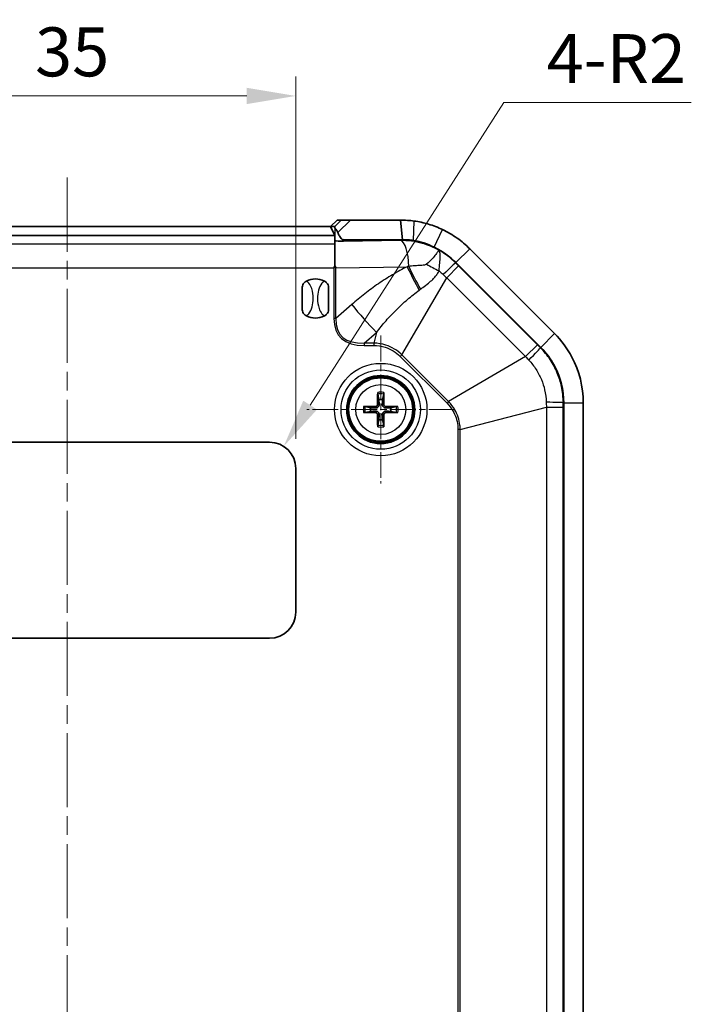
# Model space of a CAD drawing. Units: millimetres. Extents: x 1273 to 3649, y 1006 to 1427.
# Drawn here: x 2346 to 2397, y 1265 to 1340 of the extents above; entities that cross this region are included whole.
import ezdxf

# ---------------------------------------------------------------- set-up
doc = ezdxf.new("R2010")
doc.units = ezdxf.units.MM
doc.linetypes.add('CHAIN', pattern=[0.3543, 0.2362, -0.0295, 0.0591, -0.0295])
for name, color, linetype, lineweight in [('Center Mark (ISO)', 131, 'Continuous', 18), ('Centerline (ISO)', 131, 'Continuous', 18), ('Dimension (ISO)', 7, 'Continuous', 18), ('Visible (ISO)', 7, 'Continuous', 35), ('Visible Narrow (ISO)', 7, 'Continuous', 25)]:
    doc.layers.add(name, color=color, linetype=linetype, lineweight=lineweight)
doc.styles.add('Note Text (TK)', font='txt')
doc.dimstyles.new('Default - Method 1b (TK)', dxfattribs={"dimscale": 1.5, "dimtxt": 2.5, "dimasz": 2.5, "dimexe": 1, "dimexo": 1.5, "dimgap": 1, "dimtad": 1, "dimtoh": 1, "dimrnd": 1e-08, "dimdsep": 46, "dimtxsty": 'Note Text (TK)', "dimcen": 0.09, "dimdle": 5, "dimclrd": 100, "dimclre": 100, "dimclrt": 7, "dimadec": 1, "dimazin": 1, "dimtfac": 1, "dimtmove": 0, "dimatfit": 3, "dimfxl": 1, "dimtolj": 1, "dimlwd": -1, "dimlwe": -1, "dimarcsym": 0})

# ---------------------------------------------------------------- blocks, each defined once
blk = doc.blocks.new('*D75')
at = {"layer": 'Defpoints', "color": 0}
for p in [(2367.049, 1334.251), (2332.049, 1305.751), (2367.049, 1305.751)]:
    blk.add_point(p, dxfattribs=at)
at = {"layer": 'Dimension (ISO)', "color": 100}
for p, q in [((2332.049, 1308.001), (2332.049, 1335.751)), ((2367.049, 1308.001), (2367.049, 1335.751)), ((2335.799, 1334.251), (2363.299, 1334.251))]:
    blk.add_line(p, q, dxfattribs=at)
for points in [[(2335.799, 1334.876), (2335.799, 1333.626), (2332.049, 1334.251)], [(2363.299, 1334.876), (2363.299, 1333.626), (2367.049, 1334.251)]]:
    blk.add_solid(points, dxfattribs=at)
at = {"layer": 'Dimension (ISO)', "color": 7, "insert": (2347.099, 1337.626), "char_height": 3.75, "attachment_point": 4, "style": 'Note Text (TK)'}
blk.add_mtext('\\A1;35', dxfattribs=at)
blk = doc.blocks.new('*D79')
at = {"layer": 'Defpoints', "color": 0}
for p in [(2366.127, 1307.435), (2365.049, 1305.751)]:
    blk.add_point(p, dxfattribs=at)
at = {"layer": 'Dimension (ISO)', "color": 100}
for p, q in [((2382.965, 1333.752), (2368.148, 1310.594)), ((2397.315, 1333.752), (2382.965, 1333.752))]:
    blk.add_line(p, q, dxfattribs=at)
blk.add_solid([(2367.622, 1310.931), (2368.674, 1310.257), (2366.127, 1307.435)], dxfattribs=at)
at = {"layer": 'Dimension (ISO)', "color": 7, "insert": (2386.249, 1337.118), "char_height": 3.75, "attachment_point": 4, "style": 'Note Text (TK)'}
blk.add_mtext('\\A1;\\fＭＳ Ｐゴシック|b0|i0;\\H3.7310;4-R2', dxfattribs=at)

msp = doc.modelspace()

# ---------------------------------------------------------------- linework, layer by layer
at = {"layer": 'Center Mark (ISO)', "linetype": 'CHAIN', "ltscale": 8.384356}
for p, q in [((2373.5491, 1315.9097), (2373.5491, 1304.5917)), ((2379.2081, 1310.2507), (2367.8901, 1310.2507))]:
    msp.add_line(p, q, dxfattribs=at)
at = {"layer": 'Centerline (ISO)', "linetype": 'CHAIN', "ltscale": 23.990969}
msp.add_line((2349.5491, 1328.0007), (2349.5491, 1195.5007), dxfattribs=at)
at = {"layer": 'Visible (ISO)'}
for p, q in [((2370.2044, 1324.7507), (2369.7015, 1324.2507)), ((2370.5279, 1324.7507), (2370.2044, 1324.7507)), ((2371.2245, 1324.7507), (2370.5279, 1324.7507)), ((2375.0638, 1324.7507), (2371.2245, 1324.7507)), ((2375.2219, 1323.2507), (2375.0638, 1324.7507)), ((2369.7032, 1324.2507), (2329.395, 1324.2507)), ((2370.0362, 1323.5845), (2369.7032, 1324.2507)), ((2369.7032, 1324.2507), (2370.0337, 1324.2507)), ((2329.0491, 1323.561), (2370.0491, 1323.561)), ((2370.0491, 1323.5808), (2370.0491, 1323.561)), ((2370.0491, 1323.561), (2370.0491, 1322.9298)), ((2375.0638, 1323.2213), (2370.6943, 1323.1485)), ((2370.6954, 1323.2507), (2375.2219, 1323.2507)), ((2370.0491, 1322.9298), (2370.0491, 1321.2516)), ((2386.8524, 1316.0687), (2380.3671, 1322.554)), ((2379.3065, 1321.4934), (2385.7917, 1315.0081)), ((2379.3065, 1321.4934), (2385.7917, 1315.0081)), ((2367.5491, 1317.8795), (2367.5491, 1319.6219)), ((2369.5491, 1319.6219), (2369.5491, 1317.8795)), ((2373.3234, 1311.4402), (2373.4051, 1311.0228)), ((2373.6931, 1311.0228), (2373.7748, 1311.4402)), ((2372.777, 1310.3947), (2372.3596, 1310.4764)), ((2374.7386, 1310.4764), (2374.3212, 1310.3947)), ((2387.5491, 1310.7654), (2387.5491, 1212.736)), ((2387.5491, 1310.7654), (2387.5491, 1212.736)), ((2389.0491, 1212.736), (2389.0491, 1310.7654)), ((2372.3596, 1310.025), (2372.777, 1310.1067)), ((2374.3212, 1310.1067), (2374.7386, 1310.025)), ((2373.4051, 1309.4786), (2373.3234, 1309.0613)), ((2373.7748, 1309.0613), (2373.6931, 1309.4786)), ((2334.0491, 1307.7507), (2365.0491, 1307.7507)), ((2367.0491, 1305.7507), (2367.0491, 1294.7507)), ((2365.0491, 1292.7507), (2334.0491, 1292.7507))]:
    msp.add_line(p, q, dxfattribs=at)
for radius in [2.6, 2.5]:
    msp.add_circle((2373.5491, 1310.2507), radius, dxfattribs=at)
for centre, radius, start, end in [((2375.0638, 1317.2507), 6, 45, 64.58798), ((2368.5491, 1318.7507), 1.5, 62.720387, 117.279613), ((2368.5491, 1318.7507), 1.5, 242.720387, 297.279613), ((2381.5491, 1310.7654), 6, 0, 45), ((2373.5491, 1310.2507), 0.7854, 169.4373, 190.5627), ((2373.5491, 1310.2507), 0.7854, 79.4373, 100.5627), ((2373.5491, 1310.2507), 0.7854, 349.4373, 10.5627), ((2373.5491, 1310.2507), 0.7854, 259.4373, 280.5627), ((2365.0491, 1305.7507), 2, 0, 90), ((2365.0491, 1294.7507), 2, 270, 0)]:
    msp.add_arc(centre, radius, start, end, dxfattribs=at)
for centre, major_axis, ratio, start_param, end_param in [((2370.5362, 1323.5848), (0.5, 0), 0.0349208, 3.1590459, 3.369747), ((2370.5362, 1323.1722), (0.5, 0), 0.05, 3.369747, 5.0341395), ((2375.1634, 1317.2507), (5.9723, 0), 0.9998611, 1.4205277, 1.5874638), ((2373.6683, 1310.2527), (0.0681, -3.9976), 0.0871557, 4.37641, 4.6089552), ((2373.43, 1310.2527), (0.0681, 3.9976), 0.0871557, 4.8158227, 5.048368), ((2373.5471, 1310.1316), (-3.9976, 0.0681), 0.0871557, 4.8158227, 5.048368), ((2373.5511, 1310.1316), (-3.9976, -0.0681), 0.0871557, 4.37641, 4.6089552), ((2373.5471, 1310.3699), (3.9976, 0.0681), 0.0871557, 4.37641, 4.6089552), ((2373.6683, 1310.2487), (-0.0681, -3.9976), 0.0871557, 4.8158227, 5.048368), ((2373.43, 1310.2487), (-0.0681, 3.9976), 0.0871557, 4.37641, 4.6089552), ((2373.5511, 1310.3699), (3.9976, -0.0681), 0.0871557, 4.8158227, 5.048368)]:
    msp.add_ellipse(centre, major_axis=major_axis, ratio=ratio, start_param=start_param, end_param=end_param, dxfattribs=at)
for points, knots in [([(2376.1082, 1324.6776), (2376.108, 1324.6777), (2376.1079, 1324.6777), (2376.1077, 1324.6777), (2375.9348, 1324.702), (2375.761, 1324.7203), (2375.4128, 1324.7446), (2375.2383, 1324.7507), (2375.0638, 1324.7507)], [-0.633590922, -0.633590922, -0.633590922, -0.633590922, -0.633552957, -0.633552957, -0.633552957, -0.589408594, -0.589408594, -0.545264232, -0.545264232, -0.545264232, -0.545264232]), ([(2378.2823, 1324.025), (2378.282, 1324.0252), (2378.2817, 1324.0253), (2378.2814, 1324.0254), (2377.9329, 1324.191), (2377.5714, 1324.3294), (2376.8404, 1324.5472), (2376.471, 1324.6266), (2376.1082, 1324.6776)], [-0.81883734, -0.81883734, -0.81883734, -0.81883734, -0.81876492, -0.81876492, -0.81876492, -0.72617792, -0.72617792, -0.63359092, -0.63359092, -0.63359092, -0.63359092]), ([(2370.0337, 1324.2507), (2370.0348, 1324.2507), (2370.0358, 1324.2383), (2370.037, 1324.2145), (2370.0372, 1324.2104), (2370.0374, 1324.206)], [0, 0, 0, 0, 0.017924934, 0.017924934, 0.021334371, 0.021334371, 0.021334371, 0.021334371]), ([(2370.0374, 1324.206), (2370.0385, 1324.1793), (2370.052, 1324.1514), (2370.0991, 1324.0807), (2370.1319, 1324.0395), (2370.1864, 1323.961), (2370.2061, 1323.9305), (2370.2433, 1323.8636), (2370.2604, 1323.8276), (2370.2745, 1323.7894)], [0, 0, 0, 0, 0.020915515, 0.020915515, 0.042602966, 0.042602966, 0.054813389, 0.054813389, 0.067298154, 0.067298154, 0.067298154, 0.067298154]), ([(2380.3671, 1322.554), (2380.0649, 1322.8562), (2379.7369, 1323.1325), (2379.0385, 1323.6252), (2378.6683, 1323.8417), (2378.2823, 1324.025)], [-1.02395064, -1.02395064, -1.02395064, -1.02395064, -0.92139402, -0.92139402, -0.81883734, -0.81883734, -0.81883734, -0.81883734]), ([(2370.6954, 1323.2507), (2370.6903, 1323.2507), (2370.6852, 1323.251), (2370.6718, 1323.2523), (2370.6636, 1323.2538), (2370.6373, 1323.2606), (2370.6198, 1323.2681), (2370.5715, 1323.2957), (2370.5426, 1323.321), (2370.4796, 1323.3879), (2370.446, 1323.4358), (2370.3713, 1323.559), (2370.3316, 1323.6445), (2370.2905, 1323.7471), (2370.2824, 1323.768), (2370.2745, 1323.7894)], [-0.201777838, -0.201777838, -0.201777838, -0.201777838, -0.199676182, -0.199676182, -0.196302303, -0.196302303, -0.188788262, -0.188788262, -0.17445736, -0.17445736, -0.15294659, -0.15294659, -0.117891981, -0.117891981, -0.109176149, -0.109176149, -0.109176149, -0.109176149]), ([(2375.2219, 1323.2507), (2375.3615, 1323.2507), (2375.5011, 1323.2458), (2375.7797, 1323.2264), (2375.9187, 1323.2118), (2376.0571, 1323.1923), (2376.0572, 1323.1923), (2376.0573, 1323.1923), (2376.0574, 1323.1923)], [0.545264232, 0.545264232, 0.545264232, 0.545264232, 0.589408594, 0.589408594, 0.633552957, 0.633552957, 0.633552957, 0.633590922, 0.633590922, 0.633590922, 0.633590922]), ([(2376.0574, 1323.1923), (2376.3206, 1323.1514), (2376.5904, 1323.0879), (2377.1214, 1322.9136), (2377.3849, 1322.8029), (2377.638, 1322.6705), (2377.6382, 1322.6704), (2377.6384, 1322.6703), (2377.6386, 1322.6702)], [0.63359092, 0.63359092, 0.63359092, 0.63359092, 0.72617792, 0.72617792, 0.81876492, 0.81876492, 0.81876492, 0.81883734, 0.81883734, 0.81883734, 0.81883734]), ([(2377.6386, 1322.6702), (2377.9474, 1322.5235), (2378.2436, 1322.3503), (2378.8023, 1321.9561), (2379.0647, 1321.7351), (2379.3065, 1321.4934)], [0.81883734, 0.81883734, 0.81883734, 0.81883734, 0.92139402, 0.92139402, 1.02395064, 1.02395064, 1.02395064, 1.02395064]), ([(2367.5491, 1319.6219), (2367.5491, 1319.6227), (2367.5491, 1319.6236), (2367.5495, 1319.6775), (2367.5603, 1319.7332), (2367.604, 1319.8422), (2367.635, 1319.8919), (2367.7251, 1319.9972), (2367.7898, 1320.0469), (2367.8616, 1320.0839)], [-0.000257107, -0.000257107, -0.000257107, -0.000257107, 0, 0, 0.015930762, 0.015930762, 0.031469077, 0.031469077, 0.052988634, 0.052988634, 0.052988634, 0.052988634]), ([(2369.2366, 1320.0839), (2369.3084, 1320.0469), (2369.3731, 1319.9972), (2369.4632, 1319.8919), (2369.4942, 1319.8422), (2369.5379, 1319.7332), (2369.5488, 1319.6775), (2369.5491, 1319.6236), (2369.5491, 1319.6227), (2369.5491, 1319.6219)], [0, 0, 0, 0, 0.024236219, 0.024236219, 0.041736458, 0.041736458, 0.05967861, 0.05967861, 0.059968178, 0.059968178, 0.059968178, 0.059968178]), ([(2367.8616, 1317.4175), (2367.7898, 1317.4546), (2367.7251, 1317.5042), (2367.635, 1317.6095), (2367.604, 1317.6592), (2367.5603, 1317.7682), (2367.5495, 1317.8239), (2367.5491, 1317.8778), (2367.5491, 1317.8787), (2367.5491, 1317.8795)], [0, 0, 0, 0, 0.024236219, 0.024236219, 0.041736458, 0.041736458, 0.05967861, 0.05967861, 0.059968178, 0.059968178, 0.059968178, 0.059968178]), ([(2369.5491, 1317.8795), (2369.5491, 1317.8787), (2369.5491, 1317.8778), (2369.5488, 1317.8239), (2369.5379, 1317.7682), (2369.4942, 1317.6592), (2369.4633, 1317.6095), (2369.3731, 1317.5042), (2369.3084, 1317.4546), (2369.2366, 1317.4175)], [-0.000257107, -0.000257107, -0.000257107, -0.000257107, 0, 0, 0.015930762, 0.015930762, 0.031469077, 0.031469077, 0.052988634, 0.052988634, 0.052988634, 0.052988634]), ([(2389.0491, 1310.7654), (2389.0491, 1311.9793), (2388.7489, 1313.1916), (2387.8327, 1314.9282), (2387.3827, 1315.5384), (2386.8524, 1316.0687)], [-2.41226302, -2.41226302, -2.41226302, -2.41226302, -2.12104749, -2.12104749, -1.94110761, -1.94110761, -1.94110761, -1.94110761]), ([(2385.7917, 1315.0081), (2386.216, 1314.5838), (2386.576, 1314.0956), (2387.3089, 1312.7063), (2387.5491, 1311.7365), (2387.5491, 1310.7654)], [1.94110761, 1.94110761, 1.94110761, 1.94110761, 2.12104749, 2.12104749, 2.41226302, 2.41226302, 2.41226302, 2.41226302]), ([(2373.3234, 1311.4402), (2373.3225, 1311.4448), (2373.3215, 1311.4517), (2373.3199, 1311.4676), (2373.3189, 1311.4801), (2373.3177, 1311.5033), (2373.3172, 1311.5182), (2373.3168, 1311.5418), (2373.3167, 1311.5544), (2373.3169, 1311.5651)], [0.034581741, 0.034581741, 0.034581741, 0.034581741, 0.037619186, 0.037619186, 0.041373349, 0.041373349, 0.04517291, 0.04517291, 0.048441503, 0.048441503, 0.048441503, 0.048441503]), ([(2373.7813, 1311.5651), (2373.7815, 1311.5544), (2373.7815, 1311.5418), (2373.7811, 1311.5182), (2373.7805, 1311.5033), (2373.7793, 1311.4801), (2373.7784, 1311.4676), (2373.7767, 1311.4517), (2373.7757, 1311.4448), (2373.7748, 1311.4402)], [0.011873263, 0.011873263, 0.011873263, 0.011873263, 0.015141855, 0.015141855, 0.018941417, 0.018941417, 0.02269558, 0.02269558, 0.025733024, 0.025733024, 0.025733024, 0.025733024]), ([(2372.2347, 1310.4829), (2372.2454, 1310.4831), (2372.258, 1310.4831), (2372.2816, 1310.4827), (2372.2965, 1310.4821), (2372.3197, 1310.4809), (2372.3322, 1310.48), (2372.3481, 1310.4783), (2372.355, 1310.4773), (2372.3596, 1310.4764)], [0.011873263, 0.011873263, 0.011873263, 0.011873263, 0.015141855, 0.015141855, 0.018941417, 0.018941417, 0.02269558, 0.02269558, 0.025733024, 0.025733024, 0.025733024, 0.025733024]), ([(2373.4279, 1310.6615), (2373.4299, 1310.6301), (2373.4262, 1310.5974), (2373.4124, 1310.5482), (2373.4037, 1310.5266), (2373.3802, 1310.4857), (2373.3653, 1310.4665), (2373.3333, 1310.4345), (2373.3141, 1310.4196), (2373.2732, 1310.3961), (2373.2516, 1310.3875), (2373.2024, 1310.3736), (2373.1697, 1310.37), (2373.1383, 1310.3719)], [0.124438805, 0.124438805, 0.124438805, 0.124438805, 0.134285009, 0.134285009, 0.141072693, 0.141072693, 0.147860378, 0.147860378, 0.154648063, 0.154648063, 0.161435748, 0.161435748, 0.171281951, 0.171281951, 0.171281951, 0.171281951]), ([(2373.3147, 1310.6596), (2373.3148, 1310.6382), (2373.3108, 1310.6152), (2373.2939, 1310.5728), (2373.281, 1310.5534), (2373.2511, 1310.5224), (2373.2321, 1310.5089), (2373.1903, 1310.4906), (2373.1675, 1310.4857), (2373.1441, 1310.4851), (2373.1422, 1310.4851), (2373.1402, 1310.4851)], [0, 0, 0, 0, 0.006457739, 0.006457739, 0.012915478, 0.012915478, 0.019369617, 0.019369617, 0.025823757, 0.025823757, 0.026407783, 0.026407783, 0.026407783, 0.026407783]), ([(2373.9599, 1310.3719), (2373.9285, 1310.37), (2373.8958, 1310.3736), (2373.8466, 1310.3875), (2373.825, 1310.3961), (2373.7841, 1310.4196), (2373.7649, 1310.4345), (2373.7329, 1310.4665), (2373.718, 1310.4857), (2373.6945, 1310.5266), (2373.6858, 1310.5482), (2373.672, 1310.5974), (2373.6683, 1310.6301), (2373.6703, 1310.6615)], [0.124438805, 0.124438805, 0.124438805, 0.124438805, 0.134285009, 0.134285009, 0.141072693, 0.141072693, 0.147860378, 0.147860378, 0.154648063, 0.154648063, 0.161435748, 0.161435748, 0.171281951, 0.171281951, 0.171281951, 0.171281951]), ([(2373.958, 1310.4851), (2373.9366, 1310.485), (2373.9136, 1310.489), (2373.8712, 1310.5059), (2373.8518, 1310.5188), (2373.8208, 1310.5488), (2373.8073, 1310.5678), (2373.789, 1310.6096), (2373.7841, 1310.6323), (2373.7835, 1310.6557), (2373.7835, 1310.6576), (2373.7835, 1310.6596)], [0, 0, 0, 0, 0.006457739, 0.006457739, 0.012915478, 0.012915478, 0.019369617, 0.019369617, 0.025823757, 0.025823757, 0.026407783, 0.026407783, 0.026407783, 0.026407783]), ([(2374.7386, 1310.4764), (2374.7432, 1310.4773), (2374.7501, 1310.4783), (2374.766, 1310.48), (2374.7785, 1310.4809), (2374.8017, 1310.4821), (2374.8166, 1310.4827), (2374.8402, 1310.4831), (2374.8528, 1310.4831), (2374.8635, 1310.4829)], [0.034581741, 0.034581741, 0.034581741, 0.034581741, 0.037619186, 0.037619186, 0.041373349, 0.041373349, 0.04517291, 0.04517291, 0.048441503, 0.048441503, 0.048441503, 0.048441503]), ([(2372.3596, 1310.025), (2372.355, 1310.0241), (2372.3481, 1310.0231), (2372.3322, 1310.0215), (2372.3197, 1310.0205), (2372.2965, 1310.0193), (2372.2816, 1310.0188), (2372.258, 1310.0184), (2372.2454, 1310.0183), (2372.2347, 1310.0185)], [0.034581741, 0.034581741, 0.034581741, 0.034581741, 0.037619186, 0.037619186, 0.041373349, 0.041373349, 0.04517291, 0.04517291, 0.048441503, 0.048441503, 0.048441503, 0.048441503]), ([(2373.1383, 1310.1295), (2373.1697, 1310.1315), (2373.2024, 1310.1278), (2373.2516, 1310.114), (2373.2732, 1310.1053), (2373.3141, 1310.0818), (2373.3333, 1310.0669), (2373.3653, 1310.0349), (2373.3802, 1310.0157), (2373.4037, 1309.9748), (2373.4124, 1309.9532), (2373.4262, 1309.904), (2373.4299, 1309.8713), (2373.4279, 1309.8399)], [0.124438805, 0.124438805, 0.124438805, 0.124438805, 0.134285009, 0.134285009, 0.141072693, 0.141072693, 0.147860378, 0.147860378, 0.154648063, 0.154648063, 0.161435748, 0.161435748, 0.171281951, 0.171281951, 0.171281951, 0.171281951]), ([(2373.1402, 1310.0163), (2373.1616, 1310.0164), (2373.1846, 1310.0124), (2373.227, 1309.9955), (2373.2464, 1309.9826), (2373.2774, 1309.9527), (2373.2909, 1309.9337), (2373.3093, 1309.8919), (2373.3141, 1309.8691), (2373.3147, 1309.8457), (2373.3147, 1309.8438), (2373.3147, 1309.8418)], [0, 0, 0, 0, 0.006457739, 0.006457739, 0.012915478, 0.012915478, 0.019369617, 0.019369617, 0.025823757, 0.025823757, 0.026407783, 0.026407783, 0.026407783, 0.026407783]), ([(2373.6703, 1309.8399), (2373.6683, 1309.8713), (2373.672, 1309.904), (2373.6858, 1309.9532), (2373.6945, 1309.9748), (2373.718, 1310.0157), (2373.7329, 1310.0349), (2373.7649, 1310.0669), (2373.7841, 1310.0818), (2373.825, 1310.1053), (2373.8466, 1310.114), (2373.8958, 1310.1278), (2373.9285, 1310.1315), (2373.9599, 1310.1295)], [0.124438805, 0.124438805, 0.124438805, 0.124438805, 0.134285009, 0.134285009, 0.141072693, 0.141072693, 0.147860378, 0.147860378, 0.154648063, 0.154648063, 0.161435748, 0.161435748, 0.171281951, 0.171281951, 0.171281951, 0.171281951]), ([(2373.7835, 1309.8418), (2373.7834, 1309.8632), (2373.7874, 1309.8862), (2373.8043, 1309.9286), (2373.8172, 1309.9481), (2373.8471, 1309.979), (2373.8662, 1309.9925), (2373.908, 1310.0109), (2373.9307, 1310.0157), (2373.9541, 1310.0163), (2373.956, 1310.0163), (2373.958, 1310.0163)], [0, 0, 0, 0, 0.006457739, 0.006457739, 0.012915478, 0.012915478, 0.019369617, 0.019369617, 0.025823757, 0.025823757, 0.026407783, 0.026407783, 0.026407783, 0.026407783]), ([(2374.8635, 1310.0185), (2374.8528, 1310.0183), (2374.8402, 1310.0184), (2374.8166, 1310.0188), (2374.8017, 1310.0193), (2374.7785, 1310.0205), (2374.766, 1310.0215), (2374.7501, 1310.0231), (2374.7432, 1310.0241), (2374.7386, 1310.025)], [0.011873263, 0.011873263, 0.011873263, 0.011873263, 0.015141855, 0.015141855, 0.018941417, 0.018941417, 0.02269558, 0.02269558, 0.025733024, 0.025733024, 0.025733024, 0.025733024]), ([(2373.3169, 1308.9363), (2373.3167, 1308.947), (2373.3168, 1308.9596), (2373.3172, 1308.9832), (2373.3177, 1308.9981), (2373.3189, 1309.0213), (2373.3199, 1309.0338), (2373.3215, 1309.0497), (2373.3225, 1309.0566), (2373.3234, 1309.0613)], [0.011873263, 0.011873263, 0.011873263, 0.011873263, 0.015141855, 0.015141855, 0.018941417, 0.018941417, 0.02269558, 0.02269558, 0.025733024, 0.025733024, 0.025733024, 0.025733024]), ([(2373.7748, 1309.0613), (2373.7757, 1309.0566), (2373.7767, 1309.0497), (2373.7784, 1309.0338), (2373.7793, 1309.0213), (2373.7805, 1308.9981), (2373.7811, 1308.9832), (2373.7815, 1308.9596), (2373.7815, 1308.947), (2373.7813, 1308.9363)], [0.034581741, 0.034581741, 0.034581741, 0.034581741, 0.037619186, 0.037619186, 0.041373349, 0.041373349, 0.04517291, 0.04517291, 0.048441503, 0.048441503, 0.048441503, 0.048441503])]:
    msp.add_open_spline(points, degree=3, knots=knots, dxfattribs=at)
for points in [[(2370.0491, 1321.2516), (2370.0219, 1321.1981), (2369.9947, 1321.1451), (2369.968, 1321.0931)], [(2370.1261, 1321.0944), (2370.1014, 1321.146), (2370.0757, 1321.1985), (2370.0491, 1321.2516)]]:
    msp.add_open_spline(points, degree=3, dxfattribs=at)
for points, weights in [([(2373.1383, 1310.3719), (2373.0112, 1310.3799), (2372.777, 1310.3947)], [1.68885512024, 1.3625103556, 1]), ([(2373.4051, 1311.0228), (2373.42, 1310.7886), (2373.4279, 1310.6615)], [1, 1.3625103556, 1.68885512024]), ([(2373.6703, 1310.6615), (2373.6783, 1310.7886), (2373.6931, 1311.0228)], [1.68885512024, 1.3625103556, 1]), ([(2374.3212, 1310.3947), (2374.087, 1310.3799), (2373.9599, 1310.3719)], [1, 1.3625103556, 1.68885512024]), ([(2372.777, 1310.1067), (2373.0112, 1310.1216), (2373.1383, 1310.1295)], [1, 1.3625103556, 1.68885512024]), ([(2373.4279, 1309.8399), (2373.42, 1309.7128), (2373.4051, 1309.4786)], [1.68885512024, 1.3625103556, 1]), ([(2373.6931, 1309.4786), (2373.6783, 1309.7128), (2373.6703, 1309.8399)], [1, 1.3625103556, 1.68885512024]), ([(2373.9599, 1310.1295), (2374.087, 1310.1216), (2374.3212, 1310.1067)], [1.68885512024, 1.3625103556, 1])]:
    msp.add_rational_spline(points, weights, degree=2, dxfattribs=at)
at = {"layer": 'Visible Narrow (ISO)'}
for p, q in [((2370.5279, 1324.7507), (2370.0337, 1324.2507)), ((2370.2745, 1323.7894), (2371.2245, 1324.7507)), ((2376.0574, 1323.1923), (2376.1082, 1324.6776)), ((2370.0374, 1324.206), (2370.0374, 1323.5835)), ((2377.6386, 1322.6702), (2378.2823, 1324.025)), ((2375.0638, 1323.1847), (2370.0491, 1323.1011)), ((2370.6954, 1323.1485), (2370.6954, 1323.2507)), ((2375.0638, 1323.2213), (2375.0638, 1323.1847)), ((2376.0574, 1323.1549), (2376.0574, 1323.1923)), ((2329.0491, 1322.9298), (2370.0491, 1322.9298)), ((2379.3065, 1321.4934), (2380.3671, 1322.554)), ((2329.1302, 1321.0931), (2369.968, 1321.0931)), ((2369.968, 1321.0931), (2369.968, 1317.23)), ((2370.1261, 1321.0944), (2375.5769, 1321.1852)), ((2370.1261, 1317.23), (2370.1261, 1321.0944)), ((2378.5981, 1320.3319), (2379.5085, 1321.2422)), ((2379.2821, 1321.469), (2379.3065, 1321.4934)), ((2385.5406, 1315.2101), (2379.5085, 1321.2422)), ((2375.1588, 1314.4486), (2378.5981, 1320.3319)), ((2378.5981, 1320.3319), (2384.6302, 1314.2997)), ((2371.3338, 1318.29), (2370.1261, 1317.23)), ((2370.1261, 1317.23), (2369.968, 1317.23)), ((2372.293, 1315.3365), (2373.2311, 1316.16)), ((2373.2311, 1316.16), (2373.0152, 1315.3365)), ((2385.7917, 1315.0081), (2386.8524, 1316.0687)), ((2372.293, 1315.3365), (2372.293, 1315.159)), ((2373.0152, 1315.3365), (2372.293, 1315.3365)), ((2372.293, 1315.159), (2373.0152, 1315.159)), ((2373.0152, 1315.3365), (2373.0152, 1315.159)), ((2385.5406, 1315.2101), (2384.6302, 1314.2997)), ((2385.7917, 1315.0081), (2385.7673, 1314.9837)), ((2375.1588, 1314.4486), (2375.0333, 1314.3231)), ((2375.0333, 1314.3231), (2378.6215, 1310.7349)), ((2378.747, 1310.8604), (2375.1588, 1314.4486)), ((2384.6302, 1314.2997), (2378.747, 1310.8604)), ((2373.1402, 1310.4851), (2373.1383, 1310.3719)), ((2373.3147, 1310.6596), (2373.4279, 1310.6615)), ((2373.7835, 1310.6596), (2373.6703, 1310.6615)), ((2373.958, 1310.4851), (2373.9599, 1310.3719)), ((2378.747, 1310.8604), (2378.6215, 1310.7349)), ((2379.6349, 1308.7168), (2386.2269, 1310.445)), ((2386.2269, 1310.445), (2386.2269, 1213.0564)), ((2386.2269, 1310.445), (2387.5144, 1310.445)), ((2387.5144, 1213.0564), (2387.5144, 1310.445)), ((2387.5146, 1310.7654), (2387.5491, 1310.7654)), ((2387.5491, 1310.7654), (2389.0491, 1310.7654)), ((2373.1402, 1310.0163), (2373.1383, 1310.1295)), ((2373.3147, 1309.8418), (2373.4279, 1309.8399)), ((2373.7835, 1309.8418), (2373.6703, 1309.8399)), ((2373.958, 1310.0163), (2373.9599, 1310.1295)), ((2379.6349, 1308.7168), (2379.4574, 1308.7168)), ((2379.4574, 1308.7168), (2379.4574, 1251.5226)), ((2379.6349, 1214.7846), (2379.6349, 1308.7168))]:
    msp.add_line(p, q, dxfattribs=at)
for radius in [3.5368, 3.0371, 2.428, 1.909]:
    msp.add_circle((2373.5491, 1310.2507), radius, dxfattribs=at)
for radius, start, end in [(1.3348, 79.98012, 100.01988), (1.2107, 79.254859, 100.745141), (1.3348, 169.98012, 190.01988), (1.2107, 169.254859, 190.745141), (1.2107, 349.254859, 10.745141), (1.3348, 349.98012, 10.01988), (1.3348, 259.98012, 280.01988), (1.2107, 259.254859, 280.745141)]:
    msp.add_arc((2373.5491, 1310.2507), radius, start, end, dxfattribs=at)
for centre, major_axis, ratio, start_param, end_param in [((2375.0638, 1321.1872), (-0.0333, 1.9997), 0.3161882, 4.7143296, 6.2305228), ((2377.4742, 1321.1852), (-2.6947, 5.3609), 0.2854352, 1.4282931, 1.7659447), ((2377.5927, 1321.2449), (2.7031, -5.3566), 0.2881389, 4.5759905, 4.9037513), ((2379.2507, 1322.5211), (5.408, -2.5989), 0.3399173, 4.463383, 4.6460126), ((2377.8696, 1320.0565), (1.416, 1.4124), 0.0256459, 0.0499748, 1.2140614), ((2373.2311, 1318.29), (3.9581, -4.5092), 0.2430046, 4.5022344, 4.9824657), ((2390.5228, 1333.4683), (-20.1026, -17.6456), 0.2430046, 6.0730307, 6.553262), ((2390.5228, 1333.4683), (-20.0113, -17.5654), 0.2253355, 6.0730307, 6.553262), ((2384.3549, 1313.5712), (1.4124, 1.416), 0.0256459, 5.0691239, 6.2332105), ((2385.5171, 1310.7654), (2, -0.0026), 0.0256459, 0.0499748, 1.2140614)]:
    msp.add_ellipse(centre, major_axis=major_axis, ratio=ratio, start_param=start_param, end_param=end_param, dxfattribs=at)
for points, knots in [([(2377.9853, 1322.4529), (2377.5826, 1322.6739), (2377.1538, 1322.8481), (2376.7105, 1322.9706), (2376.1756, 1323.1184), (2375.6195, 1323.1908), (2375.0638, 1323.1847)], [1.07368915, 1.07368915, 1.07368915, 1.07368915, 1.30654625, 1.30654625, 1.30654625, 1.58746377, 1.58746377, 1.58746377, 1.58746377]), ([(2377.9853, 1322.4529), (2377.9796, 1322.4445), (2377.9585, 1322.4106), (2377.8825, 1322.2971), (2377.8282, 1322.2183), (2377.7549, 1322.1207), (2377.6816, 1322.023), (2377.591, 1321.9085), (2377.3649, 1321.6561), (2377.2299, 1321.518), (2377.0618, 1321.38)], [-0.00483516, -0.00483516, -0.00483516, -0.00483516, 0.23063637, 0.23063637, 0.46610789, 0.46610789, 0.46610789, 0.70157942, 0.70157942, 0.93705095, 0.93705095, 0.93705095, 0.93705095]), ([(2378.0106, 1320.8592), (2378.0228, 1321.0818), (2378.0449, 1321.2817), (2378.0805, 1321.6385), (2378.0946, 1321.7952), (2378.0989, 1321.9308), (2378.1032, 1322.0665), (2378.0977, 1322.1783), (2378.0611, 1322.3539), (2378.0298, 1322.4168), (2377.9853, 1322.4529)], [-0.93705095, -0.93705095, -0.93705095, -0.93705095, -0.70157942, -0.70157942, -0.46610789, -0.46610789, -0.46610789, -0.23063637, -0.23063637, 0.00483516, 0.00483516, 0.00483516, 0.00483516]), ([(2375.5769, 1321.1852), (2375.1967, 1320.9941), (2374.8225, 1320.7882), (2374.087, 1320.3507), (2373.7257, 1320.1191), (2373.3712, 1319.876), (2373.0168, 1319.633), (2372.6693, 1319.3785), (2371.9896, 1318.8491), (2371.6574, 1318.5742), (2371.3338, 1318.29)], [-0.5327888, -0.5327888, -0.5327888, -0.5327888, -0.3995916, -0.3995916, -0.2663944, -0.2663944, -0.2663944, -0.1331972, -0.1331972, 0, 0, 0, 0]), ([(2375.696, 1321.2016), (2375.6762, 1321.1989), (2375.6563, 1321.1961), (2375.6166, 1321.1907), (2375.5967, 1321.1879), (2375.5769, 1321.1852)], [-0.013846663, -0.013846663, -0.013846663, -0.013846663, -0.006923332, -0.006923332, 0, 0, 0, 0]), ([(2377.0618, 1321.38), (2377.0477, 1321.3684), (2377.0303, 1321.3579), (2376.9767, 1321.3339), (2376.9359, 1321.3222), (2376.8353, 1321.3022), (2376.7736, 1321.2945), (2376.6111, 1321.2793), (2376.5048, 1321.2732), (2376.2413, 1321.2567), (2376.0776, 1321.2457), (2375.836, 1321.2198), (2375.7666, 1321.2114), (2375.696, 1321.2016)], [0, 0, 0, 0, 0.01977921, 0.01977921, 0.05142595, 0.05142595, 0.08693669, 0.08693669, 0.13591565, 0.13591565, 0.19958831, 0.19958831, 0.22444761, 0.22444761, 0.22444761, 0.22444761]), ([(2376.5916, 1319.4614), (2376.649, 1319.5035), (2376.7065, 1319.5458), (2376.9114, 1319.6974), (2377.0587, 1319.8083), (2377.3142, 1320.0174), (2377.4242, 1320.1132), (2377.6062, 1320.2926), (2377.6801, 1320.3721), (2377.8106, 1320.5323), (2377.8684, 1320.6121), (2377.953, 1320.7492), (2377.9832, 1320.8036), (2378.0106, 1320.8592)], [-0.22444761, -0.22444761, -0.22444761, -0.22444761, -0.19958831, -0.19958831, -0.13591565, -0.13591565, -0.08693669, -0.08693669, -0.05142595, -0.05142595, -0.01977921, -0.01977921, 0, 0, 0, 0]), ([(2379.5085, 1321.2422), (2379.4707, 1321.28), (2379.433, 1321.3178), (2379.3575, 1321.3934), (2379.3198, 1321.4312), (2379.2821, 1321.469)], [0, 0, 0, 0, 0.016021929, 0.016021929, 0.032043857, 0.032043857, 0.032043857, 0.032043857]), ([(2378.3302, 1320.5838), (2378.3747, 1320.542), (2378.4193, 1320.5001), (2378.5086, 1320.4161), (2378.5533, 1320.374), (2378.5981, 1320.3319)], [-0.032043857, -0.032043857, -0.032043857, -0.032043857, -0.016021929, -0.016021929, 0, 0, 0, 0]), ([(2367.8616, 1317.4175), (2367.9304, 1317.4595), (2367.991, 1317.5148), (2368.1663, 1317.7233), (2368.2464, 1317.9084), (2368.3565, 1318.3104), (2368.3818, 1318.5311), (2368.3818, 1318.7507), (2368.3818, 1319.0068), (2368.3471, 1319.2687), (2368.2168, 1319.6544), (2368.147, 1319.7978), (2367.9971, 1319.981), (2367.9339, 1320.0398), (2367.8616, 1320.0839)], [0.35769375, 0.35769375, 0.35769375, 0.35769375, 0.37335802, 0.37335802, 0.4106834, 0.4106834, 0.45122659, 0.45122659, 0.45122659, 0.49850944, 0.49850944, 0.52804839, 0.52804839, 0.54452054, 0.54452054, 0.54452054, 0.54452054]), ([(2369.2366, 1320.0839), (2369.1678, 1320.0419), (2369.1072, 1319.9866), (2368.9319, 1319.7781), (2368.8518, 1319.593), (2368.7417, 1319.191), (2368.7164, 1318.9703), (2368.7164, 1318.7507), (2368.7164, 1318.4946), (2368.7511, 1318.2327), (2368.8814, 1317.847), (2368.9512, 1317.7036), (2369.1011, 1317.5204), (2369.1643, 1317.4616), (2369.2366, 1317.4175)], [0.35769375, 0.35769375, 0.35769375, 0.35769375, 0.37335802, 0.37335802, 0.4106834, 0.4106834, 0.45122659, 0.45122659, 0.45122659, 0.49850944, 0.49850944, 0.52804839, 0.52804839, 0.54452054, 0.54452054, 0.54452054, 0.54452054]), ([(2373.2311, 1316.16), (2373.4599, 1316.4658), (2373.7017, 1316.7644), (2374.2079, 1317.344), (2374.4723, 1317.625), (2374.7464, 1317.8961), (2375.0204, 1318.1672), (2375.3041, 1318.4282), (2375.8881, 1318.9276), (2376.1883, 1319.1659), (2376.4956, 1319.3911)], [0, 0, 0, 0, 0.1331972, 0.1331972, 0.2663944, 0.2663944, 0.2663944, 0.3995916, 0.3995916, 0.5327888, 0.5327888, 0.5327888, 0.5327888]), ([(2376.4956, 1319.3911), (2376.5116, 1319.4028), (2376.5276, 1319.4145), (2376.5596, 1319.438), (2376.5756, 1319.4497), (2376.5916, 1319.4614)], [0, 0, 0, 0, 0.006923332, 0.006923332, 0.013846663, 0.013846663, 0.013846663, 0.013846663]), ([(2375.1588, 1314.4486), (2374.8171, 1314.7813), (2374.3969, 1315.035), (2373.6465, 1315.2797), (2373.3297, 1315.3322), (2373.0152, 1315.3365)], [-0.2234656, -0.2234656, -0.2234656, -0.2234656, -0.08880146, -0.08880146, 0, 0, 0, 0]), ([(2373.0152, 1315.159), (2373.3112, 1315.159), (2373.6108, 1315.1117), (2374.3195, 1314.8826), (2374.7159, 1314.6405), (2375.0333, 1314.3231)], [0, 0, 0, 0, 0.08880146, 0.08880146, 0.2234656, 0.2234656, 0.2234656, 0.2234656]), ([(2385.7673, 1314.9837), (2385.7295, 1315.0214), (2385.6918, 1315.0591), (2385.6162, 1315.1346), (2385.5784, 1315.1723), (2385.5406, 1315.2101)], [0, 0, 0, 0, 0.016021929, 0.016021929, 0.032043857, 0.032043857, 0.032043857, 0.032043857]), ([(2387.5146, 1310.7654), (2387.515, 1311.1836), (2387.4708, 1311.6041), (2387.3083, 1312.3651), (2387.2007, 1312.7118), (2387.063, 1313.0447), (2386.9143, 1313.4046), (2386.7294, 1313.7515), (2386.2933, 1314.4042), (2386.0426, 1314.7089), (2385.7673, 1314.9837)], [0, 0, 0, 0, 0.0834685, 0.0834685, 0.15528815, 0.15528815, 0.15528815, 0.23293223, 0.23293223, 0.31057631, 0.31057631, 0.31057631, 0.31057631]), ([(2384.6302, 1314.2997), (2384.6724, 1314.2549), (2384.7145, 1314.2102), (2384.7985, 1314.1209), (2384.8404, 1314.0763), (2384.8822, 1314.0318)], [-0.032043857, -0.032043857, -0.032043857, -0.032043857, -0.016021929, -0.016021929, 0, 0, 0, 0]), ([(2384.8822, 1314.0318), (2385.0848, 1313.816), (2385.2696, 1313.5801), (2385.5932, 1313.0789), (2385.7315, 1312.8145), (2385.8445, 1312.5411), (2385.949, 1312.2882), (2386.0327, 1312.0256), (2386.1646, 1311.4492), (2386.2056, 1311.1306), (2386.2156, 1310.8126)], [-0.31057631, -0.31057631, -0.31057631, -0.31057631, -0.23293223, -0.23293223, -0.15528815, -0.15528815, -0.15528815, -0.0834685, -0.0834685, 0, 0, 0, 0]), ([(2378.6215, 1310.7349), (2378.7943, 1310.5621), (2378.9459, 1310.3652), (2379.2658, 1309.8161), (2379.3926, 1309.4366), (2379.4509, 1308.9378), (2379.4574, 1308.8272), (2379.4574, 1308.7168)], [0, 0, 0, 0, 0.0733252, 0.0733252, 0.19064551, 0.19064551, 0.22374088, 0.22374088, 0.22374088, 0.22374088]), ([(2379.6349, 1308.7168), (2379.6333, 1308.834), (2379.6251, 1308.9514), (2379.5584, 1309.48), (2379.4234, 1309.8809), (2379.0869, 1310.4643), (2378.9281, 1310.6743), (2378.747, 1310.8604)], [-0.22374088, -0.22374088, -0.22374088, -0.22374088, -0.19064551, -0.19064551, -0.0733252, -0.0733252, 0, 0, 0, 0]), ([(2386.2156, 1310.8126), (2386.2175, 1310.7515), (2386.2194, 1310.6904), (2386.2232, 1310.5679), (2386.2251, 1310.5065), (2386.2269, 1310.445)], [-0.032043857, -0.032043857, -0.032043857, -0.032043857, -0.016021929, -0.016021929, 0, 0, 0, 0]), ([(2387.5144, 1310.445), (2387.5144, 1310.4984), (2387.5144, 1310.5518), (2387.5145, 1310.6586), (2387.5145, 1310.712), (2387.5146, 1310.7654)], [0, 0, 0, 0, 0.016021929, 0.016021929, 0.032043857, 0.032043857, 0.032043857, 0.032043857])]:
    msp.add_open_spline(points, degree=3, knots=knots, dxfattribs=at)
for points in [[(2379.2821, 1321.469), (2378.8985, 1321.8531), (2378.46, 1322.1862), (2377.9853, 1322.4529)], [(2378.0106, 1320.8592), (2378.1211, 1320.7719), (2378.2278, 1320.6799), (2378.3302, 1320.5838)]]:
    msp.add_open_spline(points, degree=3, dxfattribs=at)

# ---------------------------------------------------------------- dimensions: what is measured, and where the dimension line sits
at = {"layer": 'Dimension (ISO)', "color": 100}
dim = msp.add_linear_dim(base=(2367.0491, 1334.2507), p1=(2332.0491, 1305.7507), p2=(2367.0491, 1305.7507), dimstyle='Default - Method 1b (TK)', override={"dimgap": 1, "dimtoh": 0, "dimdec": 2, "dimtol": 0, "dimlim": 0, "dimtp": 0, "dimtm": 0, "dimtdec": 2, "dimtofl": 0, "dimatfit": 1}, dxfattribs=at)
dim.commit()
dim.dimension.update_dxf_attribs({"geometry": '*D75', "text_midpoint": (2349.5491, 1334.2507), "dimtype": 160})
dim = msp.add_radius_dim(center=(2365.0491, 1305.7507), mpoint=(2366.127, 1307.4354), text='\\fＭＳ Ｐゴシック|b0|i0;\\H3.7310;4-<>', dimstyle='Default - Method 1b (TK)', override={"dimgap": 1, "dimtih": 1, "dimdec": 2, "dimlfac": 1, "dimcen": 0, "dimtol": 0, "dimlim": 0, "dimtp": 0, "dimtm": 0, "dimtdec": 2, "dimtofl": 0}, dxfattribs=at)
dim.commit()
dim.dimension.update_dxf_attribs({"geometry": '*D79', "text_midpoint": (2391.7824, 1333.7523), "dimtype": 164})

doc.saveas('drawing.dxf')
